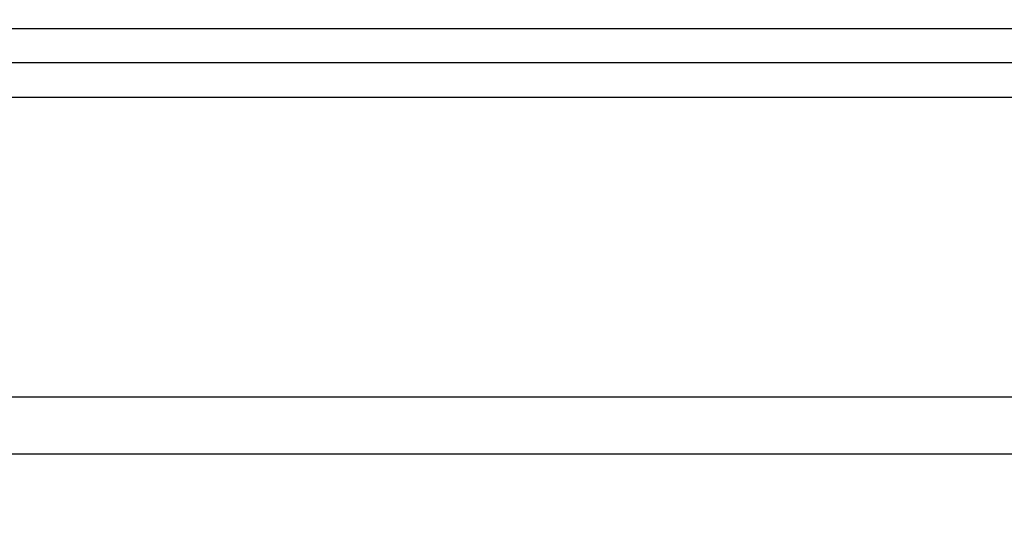
# Model space of a CAD drawing. Units: inches. Extents: x 2 to 135, y 2 to 86.
# Drawn here: x 84 to 88, y 36 to 38 of the extents above; entities that cross this region are included whole.
import ezdxf

# ---------------------------------------------------------------- set-up
doc = ezdxf.new("R2010")
doc.units = ezdxf.units.IN
doc.header["$LTSCALE"] = 4
doc.header["$MEASUREMENT"] = 0
doc.layers.add('DIM', color=136, linetype='Continuous')
doc.styles.add('SLDTEXTSTYLE0', font='TXT', dxfattribs={"width": 0.605})
doc.dimstyles.new('SLDDIMSTYLE6', dxfattribs={"dimtxt": 0.808919, "dimasz": 0.376, "dimexe": 0, "dimexo": 0.0625, "dimgap": 0.20223, "dimtad": 0, "dimtih": 1, "dimtoh": 1, "dimrnd": 1e-09, "dimzin": 4, "dimdsep": 46, "dimtxsty": 'SLDTEXTSTYLE0', "dimsah": 1, "dimcen": 0.09, "dimadec": 0, "dimazin": 1, "dimtfac": 1, "dimtofl": 0, "dimtmove": 0, "dimatfit": 3, "dimfxl": 1, "dimfrac": 2, "dimtolj": 1, "dimtzin": 12, "dimarcsym": 0})

# ---------------------------------------------------------------- blocks, each defined once
blk = doc.blocks.new('_D_10')
at = {"layer": 'DIM'}
for p, q in [((70.7194, 36.6009), (70.7194, 42.4007)), ((91.7194, 36.6009), (91.7194, 42.4007)), ((70.7194, 41.9007), (76.4902, 41.9007)), ((91.7194, 41.9007), (83.5889, 41.9007))]:
    blk.add_line(p, q, dxfattribs=at)
for points in [[(70.7194, 41.9007), (71.0954, 41.8207), (71.0954, 41.9807)], [(91.7194, 41.9007), (91.3434, 41.9807), (91.3434, 41.8207)]]:
    blk.add_solid(points, dxfattribs=at)
at = {"layer": 'DIM', "char_height": 0.83333, "attachment_point": 1, "style": 'SLDTEXTSTYLE0'}
for s, insert in [('[533.40]', (79.5805, 42.3537)), ('21.00', (76.4902, 42.3537))]:
    blk.add_mtext(s, dxfattribs=dict(at, insert=insert))

msp = doc.modelspace()

# ---------------------------------------------------------------- linework, layer by layer
at = {"color": 7, "linetype": 'Continuous', "lineweight": 25}
for p, q in [((92.8723, 38.3809), (69.5665, 38.3809)), ((71.2194, 36.9009), (90.8462, 36.9009))]:
    msp.add_line(p, q, dxfattribs=at)
at = {"color": 8, "linetype": 'Continuous', "lineweight": 25}
for p, q in [((70.5966, 38.245), (90.3751, 38.245)), ((90.3751, 38.1051), (70.6671, 38.1051)), ((90.8462, 36.6709), (71.2194, 36.6709))]:
    msp.add_line(p, q, dxfattribs=at)

# ---------------------------------------------------------------- dimensions: what is measured, and where the dimension line sits
at = {"layer": 'DIM'}
dim = msp.add_linear_dim(base=(91.7194, 41.9007), p1=(70.7194, 36.4009), p2=(91.7194, 36.4009), text='<> [533.40]', dimstyle='SLDDIMSTYLE6', dxfattribs=at)
dim.commit()
dim.dimension.update_dxf_attribs({"geometry": '_D_10', "text_midpoint": (80.0396, 41.9007), "dimtype": 160})

doc.saveas('drawing.dxf')
